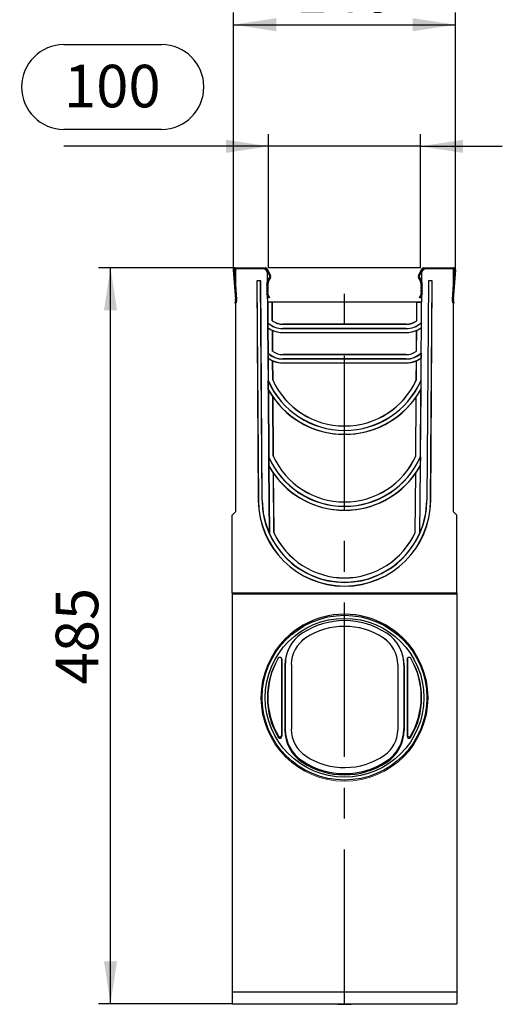
# Model space of a CAD drawing. Units: millimetres. Extents: x 56 to 3304, y 56 to 2320.
# Drawn here: x 1640 to 1957, y 836 to 1484 of the extents above; entities that cross this region are included whole.
import ezdxf

# ---------------------------------------------------------------- set-up
doc = ezdxf.new("R2010")
doc.units = ezdxf.units.MM
doc.header["$LTSCALE"] = 8
doc.linetypes.add('CENTERX2', pattern=[20.32, 12.7, -2.54, 2.54, -2.54])
doc.layers.add('HAURATON_CENTERLINE', color=60, linetype='CENTERX2')
doc.layers.add('HAURATON_DIMENSIONING', color=1, linetype='Continuous')
doc.layers.add('HAURATON_PRODUCT_CONTOUR', color=7, linetype='Continuous', lineweight=25)
doc.styles.add('SLDTEXTSTYLE2', font='ARIAL.TTF', dxfattribs={"width": 0.948})
doc.dimstyles.new('SLDDIMSTYLE0', dxfattribs={"dimtxt": 28, "dimasz": 28, "dimexe": 0, "dimexo": 0.0625, "dimgap": 7, "dimtad": 1, "dimdec": 0, "dimrnd": 1e-09, "dimzin": 12, "dimdsep": 46, "dimtxsty": 'SLDTEXTSTYLE2', "dimsah": 1, "dimcen": 0.09, "dimadec": 0, "dimazin": 3, "dimtfac": 1, "dimtdec": 0, "dimtofl": 0, "dimtmove": 0, "dimatfit": 3, "dimfxl": 1, "dimfrac": 2, "dimtolj": 1, "dimtzin": 12, "dimarcsym": 0})
doc.dimstyles.new('SLDDIMSTYLE1', dxfattribs={"dimtxt": 28, "dimasz": 28, "dimexe": 0, "dimexo": 0.0625, "dimgap": 7, "dimtad": 1, "dimdec": 0, "dimrnd": 1e-09, "dimzin": 12, "dimdsep": 46, "dimtxsty": 'SLDTEXTSTYLE2', "dimsah": 1, "dimcen": 0.09, "dimadec": 0, "dimazin": 3, "dimtfac": 1, "dimtdec": 0, "dimtmove": 0, "dimatfit": 0, "dimfxl": 1, "dimfrac": 2, "dimtolj": 1, "dimtzin": 12, "dimarcsym": 0})

# ---------------------------------------------------------------- blocks, each defined once
blk = doc.blocks.new('_D_9')
at = {"layer": 'HAURATON_DIMENSIONING'}
for p, q in [((1668.71, 1467.9), (1732.88, 1467.9)), ((1732.88, 1412.1), (1668.71, 1412.1)), ((1803.34, 1320.93), (1803.34, 1408.93)), ((1903.34, 1320.93), (1903.34, 1408.93)), ((1803.34, 1400.93), (1668.71, 1400.93)), ((1903.34, 1400.93), (1803.34, 1400.93)), ((1903.34, 1400.93), (1957.19, 1400.93))]:
    blk.add_line(p, q, dxfattribs=at)
for centre, start, end in [((1668.71, 1440), 90, 270), ((1732.88, 1440), 270, 90)]:
    blk.add_arc(centre, 27.9, start, end, dxfattribs=at)
for points in [[(1803.34, 1400.93), (1775.34, 1405.24), (1775.34, 1396.63)], [(1903.34, 1400.93), (1931.34, 1396.63), (1931.34, 1405.24)]]:
    blk.add_solid(points, dxfattribs=at)
at = {"layer": 'HAURATON_DIMENSIONING', "insert": (1668.71, 1454.61), "char_height": 28, "attachment_point": 1, "style": 'SLDTEXTSTYLE2'}
blk.add_mtext('100', dxfattribs=at)
blk = doc.blocks.new('_D_10')
at = {"layer": 'HAURATON_DIMENSIONING'}
for p, q in [((1781.57, 1320.93), (1691.34, 1320.93)), ((1699.34, 836.33), (1699.34, 1320.93)), ((1779.34, 836.33), (1691.34, 836.33))]:
    blk.add_line(p, q, dxfattribs=at)
for points in [[(1699.34, 1320.93), (1695.03, 1292.93), (1703.65, 1292.93)], [(1699.34, 836.33), (1703.65, 864.33), (1695.03, 864.33)]]:
    blk.add_solid(points, dxfattribs=at)
at = {"layer": 'HAURATON_DIMENSIONING', "insert": (1663.25, 1046.55), "char_height": 28, "attachment_point": 1, "rotation": 90, "style": 'SLDTEXTSTYLE2'}
blk.add_mtext('485', dxfattribs=at)
blk = doc.blocks.new('_D_11')
at = {"layer": 'HAURATON_DIMENSIONING'}
for p, q in [((1780.37, 1319.65), (1780.37, 1489.03)), ((1926.3, 1319.65), (1926.3, 1489.03)), ((1780.37, 1481.03), (1926.3, 1481.03))]:
    blk.add_line(p, q, dxfattribs=at)
for points in [[(1780.37, 1481.03), (1808.37, 1476.72), (1808.37, 1485.34)], [(1926.3, 1481.03), (1898.3, 1485.34), (1898.3, 1476.72)]]:
    blk.add_solid(points, dxfattribs=at)
at = {"layer": 'HAURATON_DIMENSIONING', "insert": (1821.26, 1517.12), "char_height": 28, "attachment_point": 1, "style": 'SLDTEXTSTYLE2'}
blk.add_mtext('146', dxfattribs=at)

msp = doc.modelspace()

# ---------------------------------------------------------------- linework, layer by layer
at = {"color": 7, "linetype": 'Continuous', "lineweight": 18}
msp.add_circle((1853.34, 1037.86), 55, dxfattribs=at)
at = {"layer": 'HAURATON_CENTERLINE'}
for p, q in [((1903.34, 1320.93), (1803.34, 1320.93)), ((1853.34, 836.33), (1853.34, 1320.93))]:
    msp.add_line(p, q, dxfattribs=at)
at = {"layer": 'HAURATON_PRODUCT_CONTOUR'}
for p, q in [((1781.75, 1299.96), (1780.37, 1319.65)), ((1780.97, 1319.69), (1782.35, 1300.01)), ((1781.57, 1320.93), (1801.38, 1320.93)), ((1801.38, 1320.33), (1781.57, 1320.33)), ((1781.64, 1320.33), (1781.64, 1310.15)), ((1804.15, 1315.42), (1801.92, 1320)), ((1802.45, 1320.26), (1804.68, 1315.68)), ((1802.67, 1312.34), (1802.64, 1317.36)), ((1901.99, 1315.68), (1904.22, 1320.26)), ((1904.76, 1320), (1902.53, 1315.42)), ((1904.04, 1317.36), (1904, 1312.34)), ((1905.3, 1320.93), (1925.11, 1320.93)), ((1925.11, 1320.33), (1905.3, 1320.33)), ((1924.33, 1300.01), (1925.71, 1319.69)), ((1926.3, 1319.65), (1924.93, 1299.96)), ((1925.04, 1310.15), (1925.04, 1320.33)), ((1781.64, 1310.99), (1781.63, 1311.02)), ((1795.61, 1312.37), (1795.69, 1312.28)), ((1798.17, 1312.37), (1795.61, 1312.37)), ((1795.61, 1312.37), (1796.59, 1167.69)), ((1795.69, 1312.28), (1796.7, 1167.69)), ((1798.09, 1312.28), (1795.69, 1312.28)), ((1798.17, 1312.37), (1798.09, 1312.28)), ((1799.1, 1167.71), (1798.09, 1312.28)), ((1799.2, 1167.71), (1798.17, 1312.37)), ((1802.22, 1310.02), (1802.39, 1310.59)), ((1802.41, 1310.76), (1802.41, 1311.57)), ((1802.58, 1312.17), (1804.13, 1314.86)), ((1802.96, 1310.42), (1802.79, 1309.85)), ((1803.01, 1311.57), (1803.01, 1310.76)), ((1804.65, 1314.56), (1803.1, 1311.87)), ((1903.58, 1311.87), (1902.03, 1314.56)), ((1902.55, 1314.86), (1904.1, 1312.17)), ((1903.66, 1310.76), (1903.66, 1311.57)), ((1903.89, 1309.85), (1903.71, 1310.42)), ((1904.26, 1311.57), (1904.26, 1310.76)), ((1904.29, 1310.59), (1904.46, 1310.02)), ((1908.51, 1312.37), (1907.48, 1167.71)), ((1908.59, 1312.28), (1907.58, 1167.71)), ((1908.51, 1312.37), (1908.59, 1312.28)), ((1911.07, 1312.37), (1908.51, 1312.37)), ((1910.99, 1312.28), (1908.59, 1312.28)), ((1909.98, 1167.69), (1910.99, 1312.28)), ((1910.08, 1167.69), (1911.07, 1312.37)), ((1911.07, 1312.37), (1910.99, 1312.28)), ((1925.05, 1311.02), (1925.04, 1310.99)), ((1802.36, 1308.85), (1802.22, 1309.33)), ((1802.22, 1308.02), (1802.36, 1308.5)), ((1802.36, 1306.85), (1802.22, 1307.33)), ((1802.22, 1306.02), (1802.36, 1306.5)), ((1802.36, 1304.85), (1802.22, 1305.33)), ((1802.22, 1304.02), (1802.36, 1304.5)), ((1802.37, 1302.81), (1802.22, 1303.33)), ((1802.79, 1309.5), (1802.94, 1309.02)), ((1802.94, 1308.33), (1802.79, 1307.85)), ((1802.79, 1307.5), (1802.94, 1307.02)), ((1802.94, 1306.33), (1802.79, 1305.85)), ((1802.79, 1305.5), (1802.94, 1305.02)), ((1802.94, 1304.33), (1802.79, 1303.85)), ((1802.79, 1303.5), (1802.95, 1302.98)), ((1903.73, 1302.98), (1903.89, 1303.5)), ((1903.74, 1309.02), (1903.89, 1309.5)), ((1903.89, 1307.85), (1903.74, 1308.33)), ((1903.74, 1307.02), (1903.89, 1307.5)), ((1903.89, 1305.85), (1903.74, 1306.33)), ((1903.74, 1305.02), (1903.89, 1305.5)), ((1903.89, 1303.85), (1903.74, 1304.33)), ((1904.46, 1303.33), (1904.3, 1302.81)), ((1904.46, 1309.33), (1904.31, 1308.85)), ((1904.31, 1308.5), (1904.46, 1308.02)), ((1904.46, 1307.33), (1904.31, 1306.85)), ((1904.31, 1306.5), (1904.46, 1306.02)), ((1904.46, 1305.33), (1904.31, 1304.85)), ((1904.31, 1304.5), (1904.46, 1304.02)), ((1781.39, 1298.01), (1781.74, 1299.81)), ((1781.98, 1297.9), (1781.39, 1298.01)), ((1781.53, 1299.84), (1781.64, 1300.44)), ((1781.64, 1301.55), (1781.64, 1299.28)), ((1781.64, 1297.96), (1781.64, 1160.33)), ((1782.33, 1299.69), (1781.98, 1297.9)), ((1803.36, 1301.03), (1802.48, 1302.55)), ((1802.77, 1298.33), (1802.75, 1302.1)), ((1802.81, 1298.33), (1802.77, 1298.33)), ((1802.81, 1298.33), (1802.9, 1284.75)), ((1802.81, 1298.33), (1802.83, 1298.33)), ((1802.93, 1284.76), (1802.83, 1298.33)), ((1805.71, 1298.33), (1802.83, 1298.33)), ((1803, 1302.85), (1803.88, 1301.33)), ((1803.88, 1301.33), (1803.36, 1301.03)), ((1805.71, 1298.33), (1805.8, 1286.1)), ((1805.71, 1298.33), (1805.74, 1298.33)), ((1805.82, 1286.12), (1805.74, 1298.33)), ((1903.91, 1298.33), (1805.74, 1298.33)), ((1900.86, 1286.12), (1900.94, 1298.3)), ((1900.88, 1286.1), (1900.97, 1298.27)), ((1900.94, 1298.3), (1903.87, 1298.3)), ((1900.97, 1298.27), (1900.94, 1298.3)), ((1900.97, 1298.27), (1903.85, 1298.27)), ((1902.8, 1301.33), (1903.67, 1302.85)), ((1903.32, 1301.03), (1902.8, 1301.33)), ((1904.19, 1302.55), (1903.32, 1301.03)), ((1903.85, 1298.27), (1903.75, 1284.76)), ((1903.87, 1298.3), (1903.78, 1284.75)), ((1903.85, 1298.27), (1903.87, 1298.3)), ((1903.93, 1302.1), (1903.91, 1298.33)), ((1924.7, 1297.9), (1924.35, 1299.69)), ((1925.29, 1298.01), (1924.7, 1297.9)), ((1924.94, 1299.81), (1925.29, 1298.01)), ((1925.04, 1299.28), (1925.04, 1301.55)), ((1925.04, 1300.44), (1925.15, 1299.84)), ((1925.04, 1160.33), (1925.04, 1297.96)), ((1802.83, 1284.82), (1802.85, 1281.47)), ((1802.87, 1284.73), (1802.83, 1284.82)), ((1802.89, 1281.49), (1802.87, 1284.73)), ((1802.93, 1284.76), (1802.9, 1284.75)), ((1805.8, 1286.1), (1805.82, 1286.12)), ((1893.92, 1283.8), (1812.76, 1283.8)), ((1812.76, 1283.77), (1812.76, 1283.8)), ((1812.76, 1283.77), (1893.92, 1283.77)), ((1893.92, 1283.77), (1893.92, 1283.8)), ((1900.88, 1286.1), (1900.86, 1286.12)), ((1903.75, 1284.76), (1903.78, 1284.75)), ((1903.81, 1284.73), (1903.79, 1281.49)), ((1903.81, 1284.73), (1903.85, 1284.82)), ((1903.85, 1284.82), (1903.82, 1281.47)), ((1802.85, 1281.47), (1802.89, 1281.49)), ((1802.95, 1281.37), (1802.93, 1281.42)), ((1802.93, 1281.42), (1803.05, 1264.75)), ((1803.07, 1264.76), (1802.95, 1281.37)), ((1805.84, 1279.74), (1805.86, 1279.75)), ((1805.84, 1279.74), (1805.93, 1266.1)), ((1805.96, 1266.12), (1805.86, 1279.75)), ((1812.76, 1280.9), (1812.76, 1280.83)), ((1893.92, 1280.9), (1812.76, 1280.9)), ((1893.92, 1280.83), (1812.76, 1280.83)), ((1812.76, 1278.33), (1893.92, 1278.33)), ((1812.76, 1278.3), (1812.76, 1278.33)), ((1812.76, 1278.3), (1893.92, 1278.3)), ((1893.92, 1280.9), (1893.92, 1280.83)), ((1893.92, 1278.3), (1893.92, 1278.33)), ((1900.72, 1266.12), (1900.81, 1279.75)), ((1900.75, 1266.1), (1900.84, 1279.74)), ((1900.84, 1279.74), (1900.81, 1279.75)), ((1903.73, 1281.37), (1903.61, 1264.76)), ((1903.75, 1281.42), (1903.63, 1264.75)), ((1903.73, 1281.37), (1903.75, 1281.42)), ((1903.82, 1281.47), (1903.79, 1281.49)), ((1802.97, 1264.82), (1802.99, 1261.47)), ((1803.01, 1264.73), (1802.97, 1264.82)), ((1803.03, 1261.49), (1803.01, 1264.73)), ((1803.07, 1264.76), (1803.05, 1264.75)), ((1805.93, 1266.1), (1805.96, 1266.12)), ((1900.75, 1266.1), (1900.72, 1266.12)), ((1903.61, 1264.76), (1903.63, 1264.75)), ((1903.67, 1264.73), (1903.65, 1261.49)), ((1903.67, 1264.73), (1903.71, 1264.82)), ((1903.71, 1264.82), (1903.69, 1261.47)), ((1802.99, 1261.47), (1803.03, 1261.49)), ((1803.1, 1261.36), (1803.07, 1261.42)), ((1803.07, 1261.42), (1803.18, 1246.43)), ((1803.2, 1246.43), (1803.1, 1261.36)), ((1805.98, 1259.74), (1806, 1259.75)), ((1805.98, 1259.74), (1806.06, 1247.06)), ((1806.09, 1247.06), (1806, 1259.75)), ((1893.78, 1263.8), (1812.9, 1263.8)), ((1812.9, 1263.77), (1812.9, 1263.8)), ((1812.9, 1263.77), (1893.78, 1263.77)), ((1812.9, 1260.9), (1812.9, 1260.83)), ((1893.78, 1260.9), (1812.9, 1260.9)), ((1893.78, 1260.83), (1812.9, 1260.83)), ((1812.9, 1258.33), (1893.78, 1258.33)), ((1812.9, 1258.29), (1812.9, 1258.33)), ((1812.9, 1258.29), (1893.78, 1258.29)), ((1893.78, 1263.77), (1893.78, 1263.8)), ((1893.78, 1260.9), (1893.78, 1260.83)), ((1893.78, 1258.29), (1893.78, 1258.33)), ((1900.59, 1247.06), (1900.68, 1259.75)), ((1900.62, 1247.06), (1900.7, 1259.74)), ((1900.7, 1259.74), (1900.68, 1259.75)), ((1903.58, 1261.36), (1903.48, 1246.43)), ((1903.61, 1261.42), (1903.5, 1246.43)), ((1903.58, 1261.36), (1903.61, 1261.42)), ((1903.69, 1261.47), (1903.65, 1261.49)), ((1803.13, 1246.42), (1803.09, 1246.62)), ((1803.09, 1246.62), (1803.13, 1240.73)), ((1803.17, 1240.74), (1803.13, 1246.42)), ((1803.2, 1246.43), (1803.18, 1246.43)), ((1806.06, 1247.06), (1806.09, 1247.06)), ((1900.62, 1247.06), (1900.59, 1247.06)), ((1903.48, 1246.43), (1903.5, 1246.43)), ((1903.54, 1246.42), (1903.5, 1240.74)), ((1903.54, 1246.42), (1903.59, 1246.62)), ((1903.59, 1246.62), (1903.55, 1240.73)), ((1803.13, 1240.73), (1803.17, 1240.74)), ((1803.24, 1240.47), (1803.22, 1240.57)), ((1803.22, 1240.57), (1803.53, 1196.23)), ((1803.56, 1196.24), (1803.24, 1240.47)), ((1903.43, 1240.47), (1903.12, 1196.24)), ((1903.46, 1240.57), (1903.14, 1196.23)), ((1903.43, 1240.47), (1903.46, 1240.57)), ((1903.55, 1240.73), (1903.5, 1240.74)), ((1806.14, 1235.86), (1806.16, 1235.86)), ((1806.14, 1235.86), (1806.4, 1196.86)), ((1806.43, 1196.86), (1806.16, 1235.86)), ((1900.25, 1196.86), (1900.51, 1235.86)), ((1900.27, 1196.86), (1900.54, 1235.86)), ((1900.54, 1235.86), (1900.51, 1235.86)), ((1853.48, 1216.79), (1853.2, 1216.79)), ((1853.2, 1216.76), (1853.2, 1216.79)), ((1853.2, 1216.76), (1853.48, 1216.76)), ((1853.2, 1213.91), (1853.2, 1213.83)), ((1853.48, 1213.91), (1853.2, 1213.91)), ((1853.48, 1213.83), (1853.2, 1213.83)), ((1853.48, 1216.76), (1853.48, 1216.79)), ((1853.48, 1213.91), (1853.48, 1213.83)), ((1853.2, 1211.33), (1853.48, 1211.33)), ((1853.2, 1211.29), (1853.2, 1211.33)), ((1853.2, 1211.29), (1853.48, 1211.29)), ((1853.48, 1211.29), (1853.48, 1211.33)), ((1803.48, 1196.22), (1803.43, 1196.46)), ((1803.43, 1196.46), (1803.47, 1190.54)), ((1803.52, 1190.55), (1803.48, 1196.22)), ((1803.56, 1196.24), (1803.53, 1196.23)), ((1806.4, 1196.86), (1806.43, 1196.86)), ((1900.27, 1196.86), (1900.25, 1196.86)), ((1903.12, 1196.24), (1903.14, 1196.23)), ((1903.19, 1196.22), (1903.15, 1190.55)), ((1903.19, 1196.22), (1903.24, 1196.46)), ((1903.24, 1196.46), (1903.2, 1190.54)), ((1803.47, 1190.54), (1803.52, 1190.55)), ((1803.6, 1190.26), (1803.58, 1190.36)), ((1803.58, 1190.36), (1803.89, 1146.04)), ((1803.92, 1146.04), (1803.6, 1190.26)), ((1903.08, 1190.26), (1902.76, 1146.04)), ((1903.1, 1190.36), (1902.79, 1146.04)), ((1903.08, 1190.26), (1903.1, 1190.36)), ((1903.2, 1190.54), (1903.15, 1190.55)), ((1806.48, 1185.68), (1806.51, 1185.69)), ((1806.48, 1185.68), (1806.75, 1146.66)), ((1806.77, 1146.67), (1806.51, 1185.69)), ((1899.9, 1146.67), (1900.17, 1185.69)), ((1899.93, 1146.66), (1900.2, 1185.68)), ((1900.2, 1185.68), (1900.17, 1185.69)), ((1796.59, 1167.69), (1796.7, 1167.69)), ((1799.2, 1167.71), (1799.1, 1167.71)), ((1907.48, 1167.71), (1907.58, 1167.71)), ((1910.08, 1167.69), (1909.98, 1167.69)), ((1853.38, 1166.78), (1853.3, 1166.78)), ((1853.3, 1166.75), (1853.3, 1166.78)), ((1853.3, 1166.75), (1853.38, 1166.75)), ((1853.3, 1163.92), (1853.3, 1163.83)), ((1853.38, 1163.92), (1853.3, 1163.92)), ((1853.38, 1163.83), (1853.3, 1163.83)), ((1853.3, 1161.33), (1853.38, 1161.33)), ((1853.3, 1161.28), (1853.3, 1161.33)), ((1853.3, 1161.28), (1853.38, 1161.28)), ((1853.38, 1166.75), (1853.38, 1166.78)), ((1853.38, 1163.92), (1853.38, 1163.9)), ((1853.4, 1163.9), (1853.38, 1163.88)), ((1853.4, 1163.9), (1853.38, 1163.9)), ((1853.38, 1163.88), (1853.38, 1163.83)), ((1853.38, 1161.29), (1853.38, 1161.33)), ((1853.39, 1161.28), (1853.38, 1161.29)), ((1853.38, 1161.28), (1853.39, 1161.28)), ((1781.64, 1160.33), (1779.34, 1158.03)), ((1779.34, 1106.88), (1779.34, 1158.03)), ((1927.34, 1158.03), (1925.04, 1160.33)), ((1927.34, 1106.88), (1927.34, 1158.03)), ((1803.92, 1146.04), (1803.89, 1146.04)), ((1806.75, 1146.66), (1806.77, 1146.67)), ((1899.93, 1146.66), (1899.9, 1146.67)), ((1902.76, 1146.04), (1902.79, 1146.04)), ((1853.34, 1116.77), (1853.34, 1116.75)), ((1853.28, 1111.27), (1853.34, 1111.33)), ((1853.34, 1111.27), (1853.28, 1111.27)), ((1853.34, 1113.92), (1853.34, 1113.9)), ((1853.34, 1113.83), (1853.34, 1113.9)), ((1853.34, 1113.78), (1853.34, 1113.83)), ((1853.34, 1111.39), (1853.34, 1111.33)), ((1853.4, 1111.27), (1853.34, 1111.33)), ((1853.34, 1111.33), (1853.34, 1111.27)), ((1853.34, 1111.27), (1853.4, 1111.27)), ((1779.34, 1106.88), (1927.34, 1106.88)), ((1779.34, 1106.88), (1779.34, 1106.33)), ((1779.34, 1106.33), (1927.34, 1106.33)), ((1779.34, 1106.33), (1779.34, 844.19)), ((1927.34, 1106.88), (1927.34, 1106.33)), ((1927.34, 1106.33), (1927.34, 844.19)), ((1827.81, 1077.24), (1827.81, 1077.2)), ((1878.87, 1077.24), (1878.87, 1077.2)), ((1811.84, 1063.72), (1811.79, 1064.02)), ((1812.1, 1063.19), (1811.84, 1063.72)), ((1811.84, 1063.72), (1811.84, 1012.97)), ((1894.58, 1063.19), (1894.84, 1063.72)), ((1894.84, 1063.72), (1894.89, 1064.02)), ((1894.84, 1063.72), (1894.84, 1012.97)), ((1812.1, 1063.19), (1812.1, 1012.45)), ((1814.08, 1059.13), (1814.34, 1059.65)), ((1814.08, 1059.13), (1814.08, 1016.51)), ((1814.34, 1059.65), (1814.34, 1017.04)), ((1818.34, 1059.69), (1818.34, 1059.65)), ((1818.34, 1059.65), (1818.34, 1017.04)), ((1888.34, 1059.69), (1888.34, 1059.65)), ((1888.34, 1059.65), (1888.34, 1016.5)), ((1892.6, 1059.13), (1892.34, 1059.65)), ((1892.34, 1059.65), (1892.34, 1017.04)), ((1892.6, 1059.13), (1892.6, 1016.51)), ((1894.58, 1063.19), (1894.58, 1012.45)), ((1809.76, 1011.8), (1809.98, 1012.46)), ((1812.1, 1012.45), (1811.84, 1012.97)), ((1814.08, 1016.51), (1814.34, 1017.04)), ((1892.6, 1016.51), (1892.34, 1017.04)), ((1894.58, 1012.45), (1894.84, 1012.97)), ((1896.92, 1011.8), (1896.7, 1012.46)), ((1806.14, 1011.1), (1806.35, 1010.73)), ((1900.33, 1010.73), (1900.54, 1011.1)), ((1825.47, 995.4), (1825.61, 996.14)), ((1825.61, 996.18), (1825.61, 996.14)), ((1881.06, 996.18), (1881.06, 996.14)), ((1881.21, 995.4), (1881.06, 996.14)), ((1779.34, 844.19), (1927.34, 844.19)), ((1779.34, 844.19), (1779.34, 836.33)), ((1927.34, 844.19), (1927.34, 836.33)), ((1779.34, 836.33), (1927.34, 836.33))]:
    msp.add_line(p, q, dxfattribs=at)
at = {"layer": 'HAURATON_PRODUCT_CONTOUR', "flags": 128}
for points in [[(1781.57, 1311.2), (1781.57, 1311.18), (1781.63, 1311.02)], [(1781.63, 1311.02), (1781.57, 1311.18), (1781.57, 1311.2)], [(1925.11, 1311.2), (1925.11, 1311.18), (1925.05, 1311.02)], [(1925.11, 1311.2), (1925.11, 1311.18), (1925.05, 1311.02)], [(1781.64, 1299.79), (1781.58, 1299.81), (1781.53, 1299.84)], [(1925.15, 1299.84), (1925.09, 1299.81), (1925.04, 1299.79)], [(1846.88, 836.33), (1848.93, 836.13), (1853.34, 835.95)], [(1853.34, 835.95), (1857.74, 836.13), (1859.8, 836.33)]]:
    msp.add_lwpolyline(points, dxfattribs=at)
at = {"layer": 'HAURATON_PRODUCT_CONTOUR'}
for centre, radius in [((1853.34, 1037.85), 54.25), ((1853.34, 1037.83), 52.25)]:
    msp.add_circle(centre, radius, dxfattribs=at)
for centre, radius, start, end in [((1781.57, 1319.73), 1.2, 90, 184), ((1781.57, 1319.73), 0.6, 90, 184), ((1799.64, 1317.33), 3, 0.4, 90), ((1801.38, 1319.73), 1.2, 25.97, 90), ((1801.38, 1319.73), 0.6, 25.97, 90), ((1907.04, 1317.33), 3, 90, 179.6), ((1905.3, 1319.73), 1.2, 90, 154.03), ((1905.3, 1319.73), 0.6, 90, 154.03), ((1925.11, 1319.73), 1.2, 356, 90), ((1925.11, 1319.73), 0.6, 356, 90), ((1803.37, 1309.67), 1.2, 163.30076, 196.69924), ((1801.81, 1310.76), 0.6, 343.30076, 0), ((1803.61, 1311.57), 1.2, 149.97, 180), ((1803.37, 1309.67), 0.6, 163.30076, 196.69924), ((1801.81, 1310.76), 1.2, 343.30076, 0), ((1803.61, 1311.57), 0.6, 149.97, 180), ((1803.61, 1315.16), 0.6, 329.97, 25.97), ((1803.61, 1315.16), 1.2, 329.97, 25.97), ((1903.07, 1315.16), 1.2, 154.03, 210.03), ((1903.07, 1315.16), 0.6, 154.03, 210.03), ((1903.06, 1311.57), 0.6, 0, 30.03), ((1904.86, 1310.76), 1.2, 180, 196.69924), ((1903.31, 1309.67), 0.6, 343.30076, 16.69924), ((1903.06, 1311.57), 1.2, 0, 30.03), ((1904.86, 1310.76), 0.6, 180, 196.69924), ((1903.31, 1309.67), 1.2, 343.30076, 16.69924), ((1803.37, 1307.67), 1.2, 163.30076, 196.69924), ((1803.37, 1305.67), 1.2, 163.30076, 196.69924), ((1803.37, 1303.67), 1.2, 163.30076, 196.69924), ((1801.79, 1308.67), 0.6, 343.30076, 16.69924), ((1801.79, 1306.67), 0.6, 343.30076, 16.69924), ((1801.79, 1304.67), 0.6, 343.30076, 16.69924), ((1803.37, 1307.67), 0.6, 163.30076, 196.69924), ((1803.37, 1305.67), 0.6, 163.30076, 196.69924), ((1803.37, 1303.67), 0.6, 163.30076, 196.69924), ((1801.79, 1308.67), 1.2, 343.30076, 16.69924), ((1801.79, 1306.67), 1.2, 343.30076, 16.69924), ((1801.79, 1304.67), 1.2, 343.30076, 16.69924), ((1904.89, 1308.67), 1.2, 163.30076, 196.69924), ((1904.89, 1306.67), 1.2, 163.30076, 196.69924), ((1904.89, 1304.67), 1.2, 163.30076, 196.69924), ((1903.31, 1307.67), 0.6, 343.30076, 16.69924), ((1903.31, 1305.67), 0.6, 343.30076, 16.69924), ((1903.31, 1303.67), 0.6, 343.30076, 16.69924), ((1904.89, 1308.67), 0.6, 163.30076, 196.69924), ((1904.89, 1306.67), 0.6, 163.30076, 196.69924), ((1904.89, 1304.67), 0.6, 163.30076, 196.69924), ((1903.31, 1307.67), 1.2, 343.30076, 16.69924), ((1903.31, 1305.67), 1.2, 343.30076, 16.69924), ((1903.31, 1303.67), 1.2, 343.30076, 16.69924), ((1789.64, 1298.33), 8.25, 169.48262, 194.14111), ((1781.15, 1299.92), 0.6, 349, 4), ((1781.15, 1299.92), 1.2, 349, 4), ((1803.52, 1303.15), 1.2, 196.69924, 210), ((1803.52, 1303.15), 0.6, 196.69924, 210), ((1903.15, 1303.15), 0.6, 330, 343.30076), ((1903.15, 1303.15), 1.2, 330, 343.30076), ((1925.53, 1299.92), 1.2, 176, 191), ((1925.53, 1299.92), 0.6, 176, 191), ((1917.04, 1298.33), 8.25, 345.85889, 10.51738), ((1812.76, 1295.34), 14.47, 226.66183, 227.05481), ((1812.76, 1295.33), 14.5, 226.98755, 270), ((1812.76, 1295.34), 14.44, 227.09959, 270), ((1812.76, 1295.33), 11.56, 232.96632, 270), ((1812.76, 1295.33), 11.53, 233.03054, 270), ((1893.92, 1295.33), 11.53, 270, 306.96946), ((1893.92, 1295.33), 11.56, 270, 307.03368), ((1893.92, 1295.34), 14.44, 270, 312.90041), ((1893.92, 1295.33), 14.5, 270, 313.01245), ((1893.92, 1295.34), 14.47, 312.94519, 313.33817), ((1812.76, 1295.33), 17.03, 234.44588, 234.74836), ((1812.76, 1295.33), 17, 234.51362, 270), ((1812.76, 1295.33), 17.06, 234.91951, 246.07311), ((1812.76, 1295.33), 17.03, 246.12995, 270), ((1893.92, 1295.33), 17, 270, 305.48638), ((1893.92, 1295.33), 17.03, 270, 293.87005), ((1893.92, 1295.33), 17.06, 293.92689, 305.08049), ((1893.92, 1295.33), 17.03, 305.25164, 305.55412), ((1812.9, 1275.34), 14.46, 226.63357, 227.06001), ((1812.9, 1275.33), 14.5, 226.98755, 270), ((1812.9, 1275.34), 14.44, 227.10481, 270), ((1812.9, 1275.33), 11.56, 232.95887, 270), ((1812.9, 1275.33), 11.54, 233.02306, 270), ((1893.78, 1275.33), 11.54, 270, 306.97694), ((1893.78, 1275.33), 11.56, 270, 307.04113), ((1893.78, 1275.34), 14.44, 270, 312.89519), ((1893.78, 1275.33), 14.5, 270, 313.01245), ((1893.78, 1275.34), 14.46, 312.93999, 313.36643), ((1812.9, 1275.33), 17.04, 234.44065, 234.76832), ((1812.9, 1275.33), 17, 234.51362, 270), ((1812.9, 1275.33), 17.06, 234.93936, 246.06651), ((1812.9, 1275.33), 17.04, 246.12333, 270), ((1893.78, 1275.33), 17, 270, 305.48638), ((1893.78, 1275.33), 17.04, 270, 293.87667), ((1893.78, 1275.33), 17.06, 293.93349, 305.06064), ((1893.78, 1275.33), 17.04, 305.23168, 305.55935), ((1853.2, 1268.59), 54.71, 203.68082, 203.90128), ((1853.2, 1268.58), 54.75, 203.8842, 270), ((1853.2, 1268.59), 54.69, 203.90698, 270), ((1853.2, 1268.58), 51.81, 204.54128, 270), ((1853.2, 1268.58), 51.79, 204.54748, 270), ((1853.48, 1268.58), 51.79, 270, 335.45252), ((1853.48, 1268.58), 51.81, 270, 335.45872), ((1853.48, 1268.59), 54.69, 270, 336.09302), ((1853.48, 1268.58), 54.75, 270, 336.1158), ((1853.48, 1268.59), 54.71, 336.09872, 336.31918), ((1853.2, 1268.58), 57.29, 209.08471, 209.26207), ((1853.2, 1268.58), 57.25, 209.10325, 270), ((1853.2, 1268.58), 57.31, 209.36366, 214.81144), ((1853.48, 1268.58), 57.25, 270, 330.89675), ((1853.48, 1268.58), 57.31, 325.18856, 330.63634), ((1853.48, 1268.58), 57.29, 330.73793, 330.91529), ((1853.2, 1268.58), 57.29, 214.81955, 270), ((1853.48, 1268.58), 57.29, 270, 325.18045), ((1853.3, 1218.34), 54.45, 203.69595, 203.95759), ((1853.3, 1218.33), 54.5, 203.93877, 270), ((1853.3, 1218.34), 54.43, 203.96333, 270), ((1853.3, 1218.33), 51.57, 204.59881, 270), ((1853.3, 1218.33), 51.55, 204.60505, 270), ((1853.38, 1218.33), 51.55, 270, 335.39495), ((1853.38, 1218.33), 51.57, 270, 335.40119), ((1853.38, 1218.34), 54.43, 270, 336.03667), ((1853.38, 1218.33), 54.5, 270, 336.06123), ((1853.38, 1218.34), 54.45, 336.04241, 336.30405), ((1853.3, 1218.33), 57.05, 209.1469, 209.35641), ((1853.3, 1218.33), 57, 209.16748, 270), ((1853.3, 1218.33), 57.07, 209.45808, 214.88673), ((1853.38, 1218.33), 57, 270, 330.83252), ((1853.38, 1218.33), 57.07, 325.11327, 330.54192), ((1853.38, 1218.33), 57.05, 330.64359, 330.8531), ((1853.3, 1218.33), 57.05, 214.89489, 270), ((1853.38, 1218.33), 57.05, 270.01241, 325.10511), ((1853.4, 1168.08), 56.8, 180.39127, 269.87817), ((1853.4, 1168.08), 56.7, 180.4, 269.94094), ((1853.4, 1168.08), 54.3, 180.4, 269.93833), ((1853.4, 1168.09), 54.2, 180.40873, 204.0143), ((1853.28, 1168.08), 54.3, 270.06155, 359.6), ((1853.28, 1168.08), 56.7, 270.05896, 359.6), ((1853.28, 1168.08), 56.8, 270.12183, 359.60873), ((1853.28, 1168.09), 54.2, 335.9857, 359.59127), ((1853.4, 1168.09), 54.17, 204.02009, 269.93824), ((1853.4, 1168.08), 51.33, 204.65809, 269.93482), ((1853.4, 1168.08), 51.3, 204.66438, 269.93479), ((1853.28, 1168.08), 51.3, 270.06521, 335.33562), ((1853.28, 1168.08), 51.33, 270.06518, 335.34191), ((1853.28, 1168.09), 54.17, 270.06176, 335.97991), ((1853.33, 1038.34), 54.49, 89.99283, 209.99709), ((1853.35, 1038.34), 54.49, 330.00291, 90.00717), ((1853.34, 1037.81), 50.77, 56.70485, 123.29515), ((1853.34, 1038.37), 46.51, 56.70485, 123.29515), ((1853.34, 1038.33), 46.51, 56.70485, 123.29515), ((1839.33, 1059.13), 25.26, 123.2939, 179.99858), ((1839.33, 1059.69), 21, 123.2939, 179.99858), ((1839.33, 1059.65), 21, 123.2939, 179.99858), ((1867.34, 1059.69), 21, 0.00142, 56.7061), ((1867.34, 1059.65), 21, 0.00142, 56.7061), ((1867.34, 1059.13), 25.26, 0.00142, 56.7061), ((1839.33, 1059.65), 24.99, 150.51683, 179.99973), ((1867.35, 1059.65), 24.99, 0.00027, 29.48317), ((1853.32, 1037.82), 50.75, 149.15381, 210.84619), ((1853.32, 1038.34), 50.49, 150.25524, 210.84621), ((1810.84, 1063.19), 1.26, 0.00848, 149.15417), ((1895.84, 1063.19), 1.26, 30.84583, 179.99152), ((1853.35, 1038.34), 50.49, 329.15379, 29.74476), ((1853.35, 1037.82), 50.75, 329.15381, 30.84619), ((1810.84, 1012.45), 1.26, 210.84583, 359.99152), ((1810.84, 1012.97), 1, 210.84583, 359.99152), ((1839.33, 1016.51), 25.26, 180.00142, 236.7061), ((1839.33, 1017.07), 25, 180.00142, 236.7061), ((1839.33, 1017.04), 25, 180.00142, 236.7061), ((1839.33, 1017.04), 21, 180.00142, 236.7061), ((1868.34, 1016.5), 20, 304.46853, 359.99866), ((1867.34, 1017.07), 25, 303.2939, 359.99858), ((1867.34, 1017.04), 25, 303.2939, 359.99858), ((1867.34, 1016.51), 25.26, 303.2939, 359.99858), ((1895.84, 1012.45), 1.26, 180.00848, 329.15417), ((1895.84, 1012.97), 1, 180.00848, 329.15417), ((1853.34, 1038.36), 46.51, 236.70483, 304.4696), ((1853.34, 1037.84), 50.77, 236.70485, 303.29515), ((1853.34, 1038.39), 50.51, 236.70485, 303.29515), ((1853.34, 1038.36), 50.51, 236.70485, 303.29515), ((1853.34, 891.21), 55.01, 265.94374, 274.05626)]:
    msp.add_arc(centre, radius, start, end, dxfattribs=at)
for centre, major_axis, ratio, start_param, end_param in [((1785.39, 1312.38), (3.76, 1.36), 0.058723, 3.038822, 3.131492), ((1785.14, 1313.05), (3.51, 2.03), 0.055269, 3.121577, 3.132344), ((1921.29, 1312.38), (3.76, -1.36), 0.058723, 0.0101, 0.102771), ((1921.54, 1313.05), (3.51, -2.03), 0.055269, 0.009248, 0.020015)]:
    msp.add_ellipse(centre, major_axis=major_axis, ratio=ratio, start_param=start_param, end_param=end_param, dxfattribs=at)

# ---------------------------------------------------------------- dimensions: what is measured, and where the dimension line sits
at = {"layer": 'HAURATON_DIMENSIONING'}
for base, p1, p2, dimstyle, picture, middle in [((1926.3, 1481.03), (1780.37, 1319.65), (1926.3, 1319.65), 'SLDDIMSTYLE0', '_D_11', (1853.34, 1481.03)), ((1803.34, 1400.93), (1903.34, 1320.93), (1803.34, 1320.93), 'SLDDIMSTYLE1', '_D_9', (1700.79, 1400.93))]:
    dim = msp.add_linear_dim(base=base, p1=p1, p2=p2, dimstyle=dimstyle, dxfattribs=at)
    dim.commit()
    dim.dimension.update_dxf_attribs({"geometry": picture, "text_midpoint": middle, "dimtype": 160})
dim = msp.add_linear_dim(base=(1699.34, 1320.93), p1=(1779.34, 836.33), p2=(1781.57, 1320.93), angle=90, dimstyle='SLDDIMSTYLE0', dxfattribs=at)
dim.commit()
dim.dimension.update_dxf_attribs({"geometry": '_D_10', "text_midpoint": (1699.34, 1078.63), "dimtype": 160})

doc.saveas('drawing.dxf')
